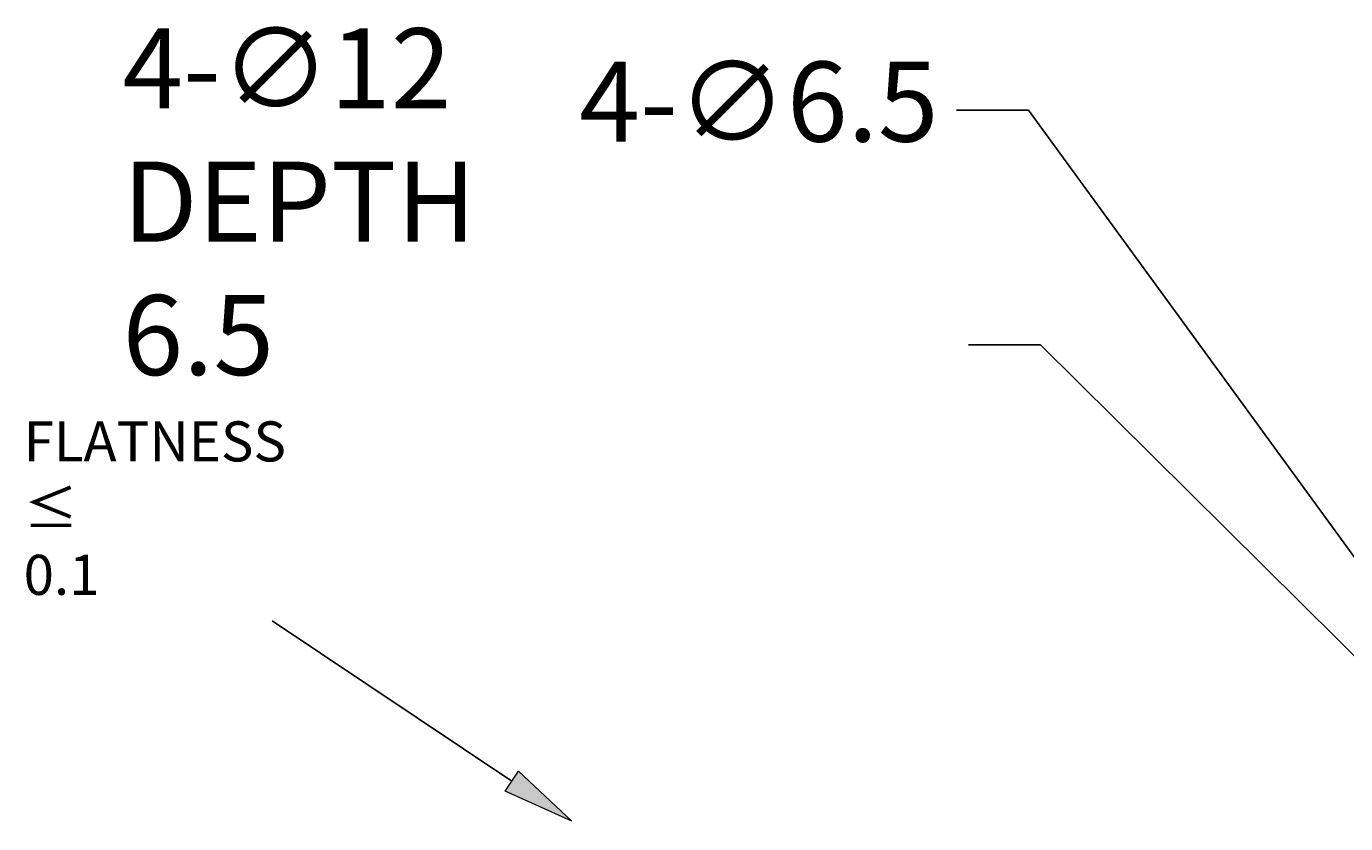
# Model space of a CAD drawing. Units: millimetres. Extents: x -1907 to 1903, y -967 to 1727.
# Drawn here: x -1653 to -1324, y 226 to 425 of the extents above; entities that cross this region are included whole.
import ezdxf

# ---------------------------------------------------------------- set-up
doc = ezdxf.new("R2010")
doc.units = ezdxf.units.MM
doc.header["$MEASUREMENT"] = 0
doc.layers.get('0').update_dxf_attribs({"lineweight": 0})

# ---------------------------------------------------------------- blocks, each defined once
blk = doc.blocks.new('Block_3')
at = {"true_color": 0x994c00, "transparency": 33554687}
h = blk.add_hatch(color=34, dxfattribs=at)
h.dxf.hatch_style = 2
h.paths.add_polyline_path([(-1266.91, 222.93), (-1271.76, 219.39), (-1258.73, 206.62)])
at = {"color": 34, "lineweight": 25, "true_color": 0x994c00}
for p, q in [((-1420.92, 404.4), (-1402.92, 404.4)), ((-1402.92, 404.4), (-1269.34, 221.16))]:
    blk.add_line(p, q, dxfattribs=at)
blk.add_lwpolyline([(-1266.91, 222.93), (-1271.76, 219.39), (-1258.73, 206.62), (-1258.73, 206.62)], close=True)
at = {"insert": (-1515.16, 396.57), "char_height": 0.2, "attachment_point": 7}
blk.add_mtext('\\C6;\\c16711935;\\FMS UI Gothic|b0|i0|c128;\\H20.000000;\\W1.000000;4-∅6.5', dxfattribs=at)
blk = doc.blocks.new('Block_4')
at = {"color": 34, "lineweight": 25, "true_color": 0x994c00}
for p, q in [((-1417.92, 345.75), (-1399.92, 345.75)), ((-1399.92, 345.75), (-1273.87, 220.88))]:
    blk.add_line(p, q, dxfattribs=at)
at = {"insert": (-1629.31, 338.23), "char_height": 0.2, "attachment_point": 7}
blk.add_mtext('\\C6;\\c16711935;\\FMS UI Gothic|b0|i0|c128;\\H20.000000;\\W1.000000;4-∅12 DEPTH 6.5', dxfattribs=at)
blk = doc.blocks.new('Block_126')
at = {"insert": (-1654.02, 283.31), "char_height": 0.2, "attachment_point": 7}
blk.add_mtext('\\C3;\\c65280;\\FMS UI Gothic|b0|i0|c128;\\H10.000000;\\W1.000000;FLATNESS ≤ 0.1', dxfattribs=at)
blk = doc.blocks.new('Block_125')
blk.add_blockref('Block_126', (0, 0))
blk = doc.blocks.new('Block_150')
at = {"true_color": 0x000000, "transparency": 33554687}
h = blk.add_hatch(color=18, dxfattribs=at)
h.dxf.hatch_style = 2
h.paths.add_polyline_path([(-1530.34, 239.28), (-1517.04, 226.79), (-1533.67, 234.29)])
at = {"color": 18, "lineweight": 25, "true_color": 0x000000}
blk.add_line((-1532.01, 236.79), (-1591.88, 276.78), dxfattribs=at)
blk.add_lwpolyline([(-1530.34, 239.28), (-1517.04, 226.79), (-1533.67, 234.29), (-1533.67, 234.29)], close=True)

msp = doc.modelspace()

# ---------------------------------------------------------------- block references
for name in ['Block_4', 'Block_3', 'Block_125', 'Block_150']:
    msp.add_blockref(name, (0, 0))

doc.saveas('drawing.dxf')
